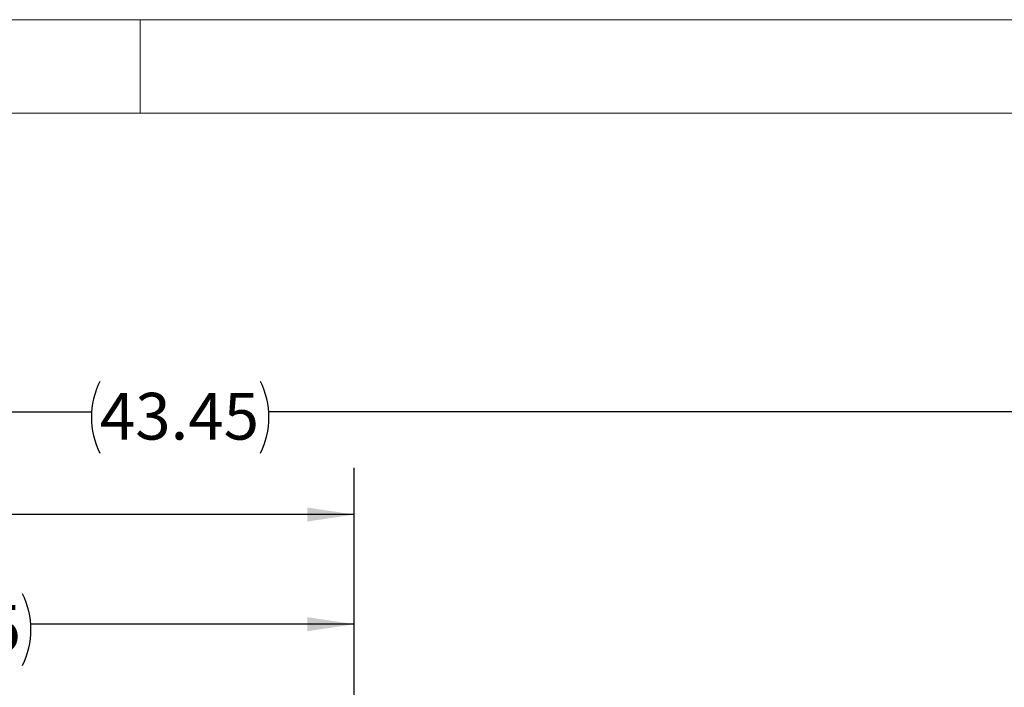
# Model space of a CAD drawing. Units: inches. Extents: x 0 to 16.8, y 0 to 10.8.
# Drawn here: x 12.3 to 14.4, y 9.3 to 10.8 of the extents above; entities that cross this region are included whole.
import ezdxf
from ezdxf.enums import TextEntityAlignment as Align

# ---------------------------------------------------------------- set-up
doc = ezdxf.new("R2010")
doc.units = ezdxf.units.IN
doc.header["$MEASUREMENT"] = 0
doc.layers.add('DIMENSION', color=5, linetype='Continuous')
doc.styles.add('SLDTEXTSTYLE0', font='TXT', dxfattribs={"width": 0.605})
doc.dimstyles.new('SLDDIMSTYLE4', dxfattribs={"dimtxt": 0.1, "dimasz": 0.1, "dimexe": 0, "dimexo": 0.0625, "dimgap": 0.025, "dimtad": 0, "dimtih": 1, "dimtoh": 1, "dimlfac": 9.142857, "dimrnd": 1e-09, "dimzin": 12, "dimdsep": 46, "dimtxsty": 'SLDTEXTSTYLE0', "dimsah": 1, "dimcen": 0.09, "dimadec": 0, "dimazin": 3, "dimtfac": 1, "dimtofl": 0, "dimtmove": 0, "dimatfit": 3, "dimfxl": 1, "dimfrac": 2, "dimtolj": 1, "dimtzin": 12, "dimarcsym": 0})

# ---------------------------------------------------------------- blocks, each defined once
blk = doc.blocks.new('B-Format-EN')
at = {"color": 7, "linetype": 'Continuous', "lineweight": 18}
for p, q in [((16.75, 10.75), (0.25, 10.75)), ((12.525, 10.55), (12.525, 10.75)), ((16.55, 10.55), (0.45, 10.55))]:
    blk.add_line(p, q, dxfattribs=at)
at = {"color": 7, "linetype": 'Continuous', "lineweight": 0, "style": 'SLDTEXTSTYLE0', "width": 0.605}
for tag, height, p in [('AUTOATTR11', 0.09, (6.5441, 1.7778)), ('AUTOATTR14', 0.09, (8.647, 1.7778)), ('AUTOATTR15', 0.09, (6.1799, 1.5279)), ('AUTOATTR17', 0.09, (8.647, 1.5279)), ('AUTOATTR7', 0.09, (11.8514, 1.5249)), ('AUTOATTR2', 0.09, (12.8936, 1.0564)), ('AUTOATTR9', 0.09, (11.8514, 1.0255)), ('AUTOATTR13', 0.15, (12.9559, 0.4361)), ('AUTOATTR3', 0.15, (14.1258, 0.4389)), ('AUTOATTR4', 0.09, (16.1008, 0.4908))]:
    blk.add_attdef(tag, text='', height=height, dxfattribs=at).set_placement(p, align=Align.BOTTOM_LEFT)
at = {"color": 7, "linetype": 'Continuous', "lineweight": 18, "style": 'SLDTEXTSTYLE0', "width": 0.605}
blk.add_attdef('AUTOATTR5', text='', height=0.15, dxfattribs=at).set_placement((14.265, 1.188), align=Align.BOTTOM_LEFT)
at = {"color": 7, "linetype": 'Continuous', "lineweight": 0}
for tag in ['AUTOATTR0', 'AUTOATTR1', 'AUTOATTR10']:
    blk.add_attdef(tag, (0, 0), '', height=1, dxfattribs=at)
blk = doc.blocks.new('_D_12')
at = {"layer": 'DIMENSION'}
for p, q in [((10.2344, 4.8946), (10.2344, 10.0109)), ((14.9871, 8.4692), (14.9871, 10.0109)), ((10.2344, 9.9109), (12.4208, 9.9109)), ((14.9871, 9.9109), (12.8007, 9.9109))]:
    blk.add_line(p, q, dxfattribs=at)
for centre, start, end in [((12.5923, 9.8994), 153.4349, 206.5651), ((12.6292, 9.8994), 333.4349, 26.5651)]:
    blk.add_arc(centre, 0.1716, start, end, dxfattribs=at)
for points in [[(10.2344, 9.9109), (10.3344, 9.8959), (10.3344, 9.9259)], [(14.9871, 9.9109), (14.8871, 9.9259), (14.8871, 9.8959)]]:
    blk.add_solid(points, dxfattribs=at)
at = {"layer": 'DIMENSION', "insert": (12.4389, 9.9516), "char_height": 0.1, "attachment_point": 1, "style": 'SLDTEXTSTYLE0'}
blk.add_mtext('43.45', dxfattribs=at)
blk = doc.blocks.new('_D_13')
at = {"layer": 'DIMENSION'}
for p, q in [((10.2344, 4.8946), (10.2344, 9.7912)), ((12.9833, 9.0639), (12.9833, 9.7912)), ((10.2344, 9.6912), (11.4189, 9.6912)), ((12.9833, 9.6912), (11.7989, 9.6912))]:
    blk.add_line(p, q, dxfattribs=at)
for centre, start, end in [((11.5905, 9.6798), 153.4349, 206.5651), ((11.6273, 9.6798), 333.4349, 26.5651)]:
    blk.add_arc(centre, 0.1716, start, end, dxfattribs=at)
for points in [[(10.2344, 9.6912), (10.3344, 9.6762), (10.3344, 9.7062)], [(12.9833, 9.6912), (12.8833, 9.7062), (12.8833, 9.6762)]]:
    blk.add_solid(points, dxfattribs=at)
at = {"layer": 'DIMENSION', "insert": (11.437, 9.7319), "char_height": 0.1, "attachment_point": 1, "style": 'SLDTEXTSTYLE0'}
blk.add_mtext('25.13', dxfattribs=at)
blk = doc.blocks.new('_D_21')
at = {"layer": 'DIMENSION'}
for p, q in [((10.9323, 4.9806), (10.9323, 9.5566)), ((12.9833, 9.0639), (12.9833, 9.5566)), ((10.9323, 9.4566), (11.9112, 9.4566)), ((12.9833, 9.4566), (12.2912, 9.4566))]:
    blk.add_line(p, q, dxfattribs=at)
for centre, start, end in [((12.0828, 9.4451), 153.4349, 206.5651), ((12.1196, 9.4451), 333.4349, 26.5651)]:
    blk.add_arc(centre, 0.1716, start, end, dxfattribs=at)
for points in [[(10.9323, 9.4566), (11.0323, 9.4416), (11.0323, 9.4716)], [(12.9833, 9.4566), (12.8833, 9.4716), (12.8833, 9.4416)]]:
    blk.add_solid(points, dxfattribs=at)
at = {"layer": 'DIMENSION', "insert": (11.9294, 9.4973), "char_height": 0.1, "attachment_point": 1, "style": 'SLDTEXTSTYLE0'}
blk.add_mtext('18.75', dxfattribs=at)

msp = doc.modelspace()

# ---------------------------------------------------------------- linework, layer by layer
at = {"color": 7, "linetype": 'Continuous', "lineweight": 18}
msp.add_line((16.55, 10.55), (0.45, 10.55), dxfattribs=at)

# ---------------------------------------------------------------- block references
at = {"color": 7, "linetype": 'Continuous'}
msp.add_blockref('B-Format-EN', (0, 0), dxfattribs=at)

# ---------------------------------------------------------------- dimensions: what is measured, and where the dimension line sits
at = {"layer": 'DIMENSION'}
for base, p1, p2, picture, middle in [((14.98707, 9.91086), (10.23442, 4.81463), (14.98707, 8.38915), '_D_12', (12.61075, 9.91086)), ((12.98332, 9.69122), (10.23442, 4.81463), (12.98332, 8.98391), '_D_13', (11.60887, 9.69122)), ((12.98332, 9.45659), (10.93233, 4.90057), (12.98332, 8.98391), '_D_21', (12.10124, 9.45659))]:
    dim = msp.add_linear_dim(base=base, p1=p1, p2=p2, text='(<>)', dimstyle='SLDDIMSTYLE4', dxfattribs=at)
    dim.commit()
    dim.dimension.update_dxf_attribs({"geometry": picture, "text_midpoint": middle, "dimtype": 160})

doc.saveas('drawing.dxf')
